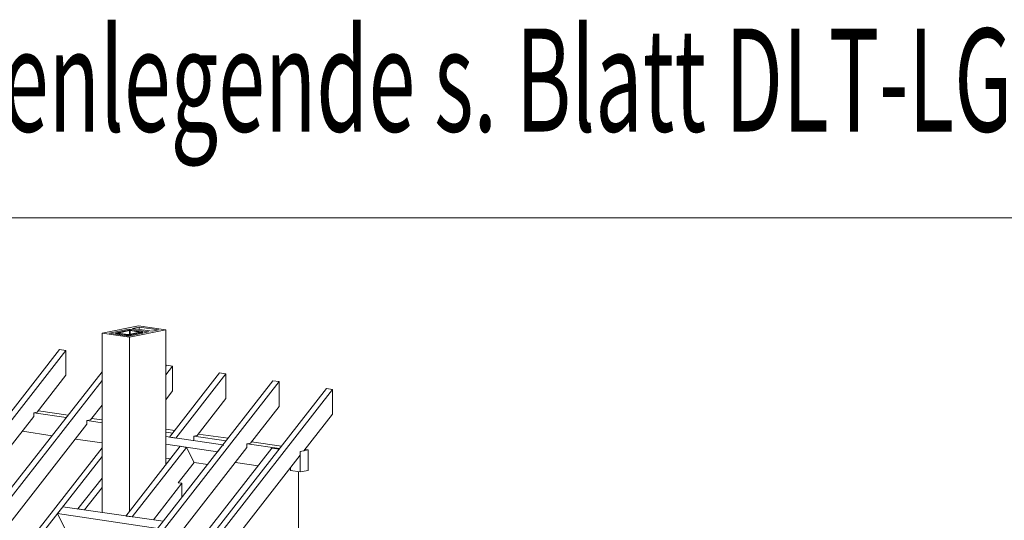
# Model space of a CAD drawing. Units: millimetres. Extents: x 0 to 2228, y 0 to 1575.
# Drawn here: x 1842 to 2043, y 467 to 569 of the extents above; entities that cross this region are included whole.
import ezdxf

# ---------------------------------------------------------------- set-up
doc = ezdxf.new("R2010")
doc.units = ezdxf.units.MM
doc.header["$LTSCALE"] = 15
doc.header["$MEASUREMENT"] = 0
doc.layers.get('0').update_dxf_attribs({"linetype": 'CONTINUOUS', "lineweight": 18})
for name, color, linetype, lineweight in [('BEM', 7, 'CONTINUOUS', 13), ('Z-VIG', 7, 'CONTINUOUS', 9), ('ZMF-Rahmen', 6, 'CONTINUOUS', 9)]:
    doc.layers.add(name, color=color, linetype=linetype, lineweight=lineweight)
doc.styles.get("Standard").update_dxf_attribs({"font": 'romans.shx', "width": 0.7})

# ---------------------------------------------------------------- blocks, each defined once
blk = doc.blocks.new('VIGBAS-H')
at = {"layer": 'Z-VIG'}
for p, q in [((864.9, 1361), (903.8, 1369.1)), ((864.9, 1169.2), (864.9, 1361)), ((864.9, 1361), (894.4, 1356.8)), ((893.9, 1365.5), (872.6, 1361)), ((893.7, 1357.9), (872.6, 1361)), ((880.2, 1361.5), (879.5, 1361.3)), ((879.5, 1361.3), (879.5, 1361)), ((879.5, 1361), (882.1, 1361.3)), ((879.5, 1361), (879.5, 1360.1)), ((880.4, 1360.8), (879.5, 1361)), ((879.5, 1361), (879.7, 1360.1)), ((892.3, 1364.1), (880.2, 1361.5)), ((880.4, 1359.8), (880.4, 1360.8)), ((880.4, 1360.8), (890.8, 1359.4)), ((882.3, 1361.3), (882.1, 1361.3)), ((882.1, 1361), (882.1, 1361.3)), ((882.1, 1361.3), (882.3, 1361.3)), ((882.1, 1361.3), (882.1, 1361)), ((882.1, 1361), (882.1, 1361.3)), ((894.4, 1363.9), (882.3, 1361.3)), ((882.3, 1361.3), (882.3, 1361.5)), ((892.7, 1359.6), (882.3, 1361.3)), ((893.7, 1364.3), (892.3, 1364.1)), ((905.2, 1362.2), (893.2, 1359.6)), ((895.3, 1364.3), (893.7, 1364.3)), ((914.9, 1362.4), (893.7, 1357.9)), ((893.9, 1364.3), (893.9, 1365.5)), ((893.9, 1365.5), (914.9, 1362.4)), ((894.4, 1356.8), (933.1, 1364.8)), ((894.4, 1359.8), (894.4, 1363.9)), ((894.4, 1363.9), (894.6, 1363.9)), ((894.6, 1363.9), (894.9, 1363.9)), ((894.9, 1363.9), (894.9, 1360.1)), ((894.9, 1360.1), (894.9, 1363.9)), ((894.9, 1363.9), (894.9, 1360.1)), ((894.9, 1363.9), (905.2, 1362.2)), ((896.7, 1364.1), (895.3, 1364.3)), ((895.3, 1359.4), (907.4, 1362)), ((896.7, 1364.1), (907.1, 1362.7)), ((904.5, 1367.6), (897.5, 1366.2)), ((918.5, 1363.1), (897.5, 1366.2)), ((903.8, 1369.1), (933.1, 1364.8)), ((904.5, 1365), (904.5, 1367.6)), ((904.5, 1367.6), (925.6, 1364.6)), ((905.2, 1362.2), (905.5, 1362.2)), ((905.5, 1362.2), (905.2, 1362.2)), ((905.5, 1362.2), (905.5, 1362.4)), ((908.1, 1362.4), (905.5, 1362.2)), ((907.1, 1362.7), (908.1, 1362.4)), ((908.1, 1362.2), (907.4, 1362)), ((907.4, 1360.8), (907.4, 1362)), ((907.6, 1360.8), (907.4, 1362)), ((908.1, 1362.4), (908.1, 1362.2)), ((908.1, 1361), (908.1, 1362.2)), ((925.6, 1364.6), (918.5, 1363.1)), ((933.1, 1220), (933.1, 1364.8)), ((890.8, 1358.4), (890.8, 1359.4)), ((890.8, 1359.4), (892.3, 1359.1)), ((890.8, 1359.4), (891.1, 1358.4)), ((893.9, 1359.1), (892.3, 1359.1)), ((892.3, 1358.2), (892.3, 1359.1)), ((892.3, 1359.1), (892.5, 1358.2)), ((892.7, 1359.4), (892.7, 1359.6)), ((892.7, 1359.6), (893, 1359.6)), ((892.7, 1359.4), (892.7, 1359.6)), ((892.7, 1359.6), (892.7, 1359.4)), ((893.2, 1359.6), (893, 1359.6)), ((893.2, 1359.6), (893.2, 1359.8)), ((895.3, 1359.4), (893.9, 1359.1)), ((893.9, 1357.9), (893.9, 1359.1)), ((893.9, 1359.1), (894.1, 1357.9)), ((894.4, 1170.6), (894.4, 1356.8)), ((895.3, 1358.2), (895.3, 1359.4)), ((819.5, 1343.5), (635.7, 1108.3)), ((642.3, 1107.1), (826.3, 1342.6)), ((826.3, 1342.6), (819.5, 1343.5)), ((826.3, 1342.6), (826.3, 1316.1)), ((864.9, 1319.9), (692.6, 1099.8)), ((933.8, 1326.8), (933.1, 1325.8)), ((940.4, 1325.8), (933.1, 1316.4)), ((940.4, 1325.8), (933.8, 1326.8)), ((990.8, 1318.5), (937.1, 1249.8)), ((940.4, 1325.8), (940.4, 1299.4)), ((997.6, 1317.6), (990.8, 1318.5)), ((431.4, 521.2), (1047.9, 1310.2)), ((1054.5, 1309.3), (438.2, 520.3)), ((699.5, 1098.8), (864.9, 1310.5)), ((826.3, 1316.1), (795.4, 1276.7)), ((944, 1248.8), (997.6, 1317.6)), ((997.6, 1317.6), (997.6, 1291.1)), ((1047.9, 1310.2), (1054.5, 1309.3)), ((1054.5, 1309.3), (1054.5, 1282.8)), ((1105.1, 1302), (488.5, 513)), ((1111.7, 1300.8), (495.2, 512)), ((940.4, 1299.4), (933.1, 1289.9)), ((1111.7, 1300.8), (1105.1, 1302)), ((1111.7, 1300.8), (1111.7, 1274.6)), ((997.6, 1291.1), (966.7, 1251.6)), ((795.4, 1276.7), (791.9, 1276)), ((791.9, 1276), (791.9, 1272)), ((826.6, 1270.8), (791.9, 1275.7)), ((828.7, 1273.4), (796.8, 1278.1)), ((864.9, 1284), (852.6, 1268.4)), ((1054.5, 1282.8), (1023.8, 1243.4)), ((791.9, 1272), (670.2, 1116.3)), ((852.6, 1268.4), (848.8, 1267.5)), ((848.8, 1267.5), (848.8, 1263.7)), ((864.9, 1265.1), (849, 1267.5)), ((864.9, 1268.2), (853.8, 1269.8)), ((1111.7, 1274.6), (1081, 1235.1)), ((848.8, 1263.7), (727.1, 1108)), ((779.6, 1256.1), (811.5, 1251.4)), ((942.8, 1256.8), (933.1, 1258.3)), ((940.7, 1254.2), (933.1, 1255.2)), ((836.5, 1247.6), (864.9, 1243.6)), ((933.1, 1250.5), (994.3, 1241.5)), ((937.1, 1249.8), (944, 1248.8)), ((963.1, 1246.9), (962.7, 1246.2)), ((966.7, 1251.6), (963.1, 1250.9)), ((997.9, 1246), (963.1, 1250.9)), ((963.1, 1250.9), (963.1, 1246.9)), ((1000, 1248.6), (967.8, 1253.1)), ((1056.9, 1240.1), (1025, 1244.8)), ((864.9, 1238.4), (527.5, 807.1)), ((948.7, 1240.1), (890.4, 1165.4)), ((955.3, 1238.9), (897.2, 1164.5)), ((898.4, 1083), (1020.1, 1238.7)), ((931.2, 1090.3), (1046.7, 1238.2)), ((933.1, 1242.2), (988.4, 1234.2)), ((955.3, 1238.9), (948.7, 1240.1)), ((963.4, 1222.8), (955.3, 1238.9)), ((988.4, 1234.2), (994.3, 1241.5)), ((988.4, 1234.2), (988.6, 1233.9)), ((994.3, 1241.5), (994.8, 1241)), ((1020.1, 1242.7), (1023.8, 1243.4)), ((1020.1, 1238.7), (1020.1, 1242.7)), ((1055, 1237.5), (1020.3, 1242.7)), ((1046.7, 1238.2), (1054.5, 1237)), ((1077.2, 1234.4), (1085.7, 1236.1)), ((1081, 1235.1), (1077.2, 1234.4)), ((1077.2, 1234.4), (1077.2, 1230.4)), ((1077.2, 1212.7), (1077.2, 1234.4)), ((1085.7, 1236.1), (1082.2, 1236.5)), ((1085.7, 1214.3), (1085.7, 1236.1)), ((864.9, 1229.2), (534.1, 805.9)), ((933.1, 1227.3), (938.3, 1226.6)), ((1077.2, 1230.4), (955.6, 1074.7)), ((946.4, 1200.9), (963.4, 1222.8)), ((963.4, 1222.8), (978.2, 1220.7)), ((1007.8, 1222.8), (1032.1, 1219.3)), ((1066.8, 1216.9), (1066.8, 1214.1)), ((1066.8, 1214.1), (1077.2, 1212.7)), ((1066.8, 1214.1), (1067.3, 1214.1)), ((1075.3, 1138.5), (1075.3, 1212.9)), ((1077.2, 1212.7), (1085.7, 1214.3)), ((864.9, 1205.8), (839.1, 1173)), ((864.9, 1196.1), (846, 1172)), ((950.4, 1200.4), (919.9, 1161.2)), ((946.4, 1200.9), (950.4, 1200.4)), ((950.4, 1200.4), (950.4, 1185.3)), ((822.8, 1175.3), (817.1, 1168)), ((822.8, 1175.3), (930.3, 1159.8)), ((846, 1172), (839.1, 1173)), ((839.1, 1173), (839.3, 1172.7)), ((846.2, 1171.8), (846, 1172)), ((825.2, 1152), (817.1, 1168)), ((817.1, 1168), (924.6, 1152.2)), ((864.6, 1169.2), (864.9, 1169.7)), ((897.2, 1164.5), (890.4, 1165.4))]:
    blk.add_line(p, q, dxfattribs=at)

msp = doc.modelspace()

# ---------------------------------------------------------------- linework, layer by layer
at = {"layer": 'ZMF-Rahmen'}
msp.add_lwpolyline([(1682.93, 28.54), (2182.93, 28.54), (2182.93, 528.54), (1682.93, 528.54)], close=True, dxfattribs=at)

# ---------------------------------------------------------------- block references
at = {"xscale": 0.1904998971300556, "yscale": 0.1904998971300556, "zscale": 0.1904998971300556}
msp.add_blockref('VIGBAS-H', (1694.16, 245.73), dxfattribs=at)

# ---------------------------------------------------------------- texts
at = {"layer": 'BEM', "color": 1, "lineweight": 18, "width": 0.6}
msp.add_text('Zeichnungs- u. Zahlenlegende s. Blatt DLT-LG01', height=21, dxfattribs=at).set_placement((1681.31, 546.14))

doc.saveas('drawing.dxf')
